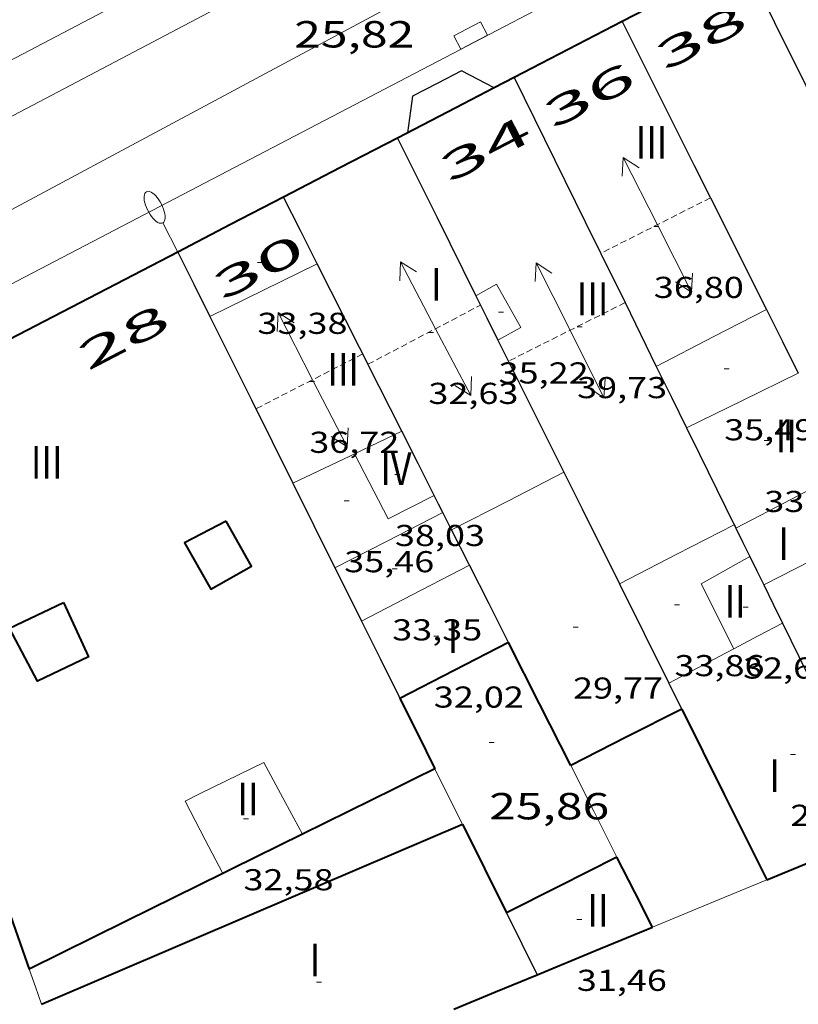
# Model space of a CAD drawing. Units: inches. Extents: x 453997 to 455002, y 4598998 to 4599503.
# Drawn here: x 454264 to 454295, y 4599151 to 4599190 of the extents above; entities that cross this region are included whole.
import ezdxf
from ezdxf.enums import TextEntityAlignment as Align

# ---------------------------------------------------------------- set-up
doc = ezdxf.new("R2010")
doc.units = ezdxf.units.IN
doc.header["$MEASUREMENT"] = 0
doc.linetypes.add('DGN Style 1', pattern=[6.30287331, 0.01048731, -6.292386])
doc.linetypes.add('TRAZOS2', pattern=[0.375, 0.25, -0.125])
for name, color, linetype, lineweight in [('CARENER', 7, 'Continuous', 0), ('COS SORTINT-TRIBUNA', 7, 'Continuous', 0), ('COTA ALTIMETRICA', 7, 'Continuous', 0), ('COTA EDIFICI', 7, 'Continuous', 0), ('EIX VIA URBANA PAVIMENTADA', 7, 'Continuous', 0), ('EMBORNAL', 7, 'Continuous', 0), ('FACANA EXTERIOR', 7, 'Continuous', 0), ('FACANA INTERIOR', 7, 'Continuous', 0), ('FANAL', 7, 'Continuous', 0), ('LINIA VOLUMETRICA', 7, 'Continuous', 0), ('MITGERES', 7, 'Continuous', 0), ('MUR', 7, 'Continuous', 0), ('TEXT DE CARRER', 7, 'Continuous', 0), ('TEXT DE NUMERO DE PLANTES', 7, 'Continuous', 0), ('TEXT DE NUMERO DE POLICIA', 7, 'Continuous', 0), ('VORERA', 7, 'Continuous', 0)]:
    doc.layers.add(name, color=color, linetype=linetype, lineweight=lineweight)
doc.styles.add('Style-Arial', font='ARIAL.TTF')

# ---------------------------------------------------------------- blocks, each defined once
blk = doc.blocks.new('FANALP')
at = {"color": 0, "linetype": 'ByBlock', "lineweight": -2, "flags": 128}
for points in [[(1.3, 0), (0, 0)], [(2.7, 0), (2.692, 0.046), (2.668, 0.09), (2.63, 0.132), (2.576, 0.17), (2.51, 0.206), (2.432, 0.236), (2.344, 0.262), (2.248, 0.28), (2.146, 0.294), (2.04, 0.3), (1.936, 0.298), (1.83, 0.292), (1.73, 0.278), (1.636, 0.256), (1.55, 0.23), (1.474, 0.198), (1.41, 0.162), (1.36, 0.122), (1.326, 0.08), (1.304, 0.036), (1.3, -0.01), (1.312, -0.056), (1.34, -0.1), (1.382, -0.14), (1.438, -0.18), (1.508, -0.214), (1.588, -0.242), (1.678, -0.266), (1.776, -0.284), (1.878, -0.296), (1.982, -0.3), (2.088, -0.298), (2.192, -0.288), (2.292, -0.272), (2.384, -0.252), (2.468, -0.224), (2.54, -0.19), (2.602, -0.154), (2.648, -0.112), (2.68, -0.07), (2.698, -0.024), (2.7, 0)]]:
    blk.add_lwpolyline(points, dxfattribs=at)
blk = doc.blocks.new('SENTIT')
at = {"color": 0, "linetype": 'ByBlock', "lineweight": -2}
blk.add_line((0, 0), (3, 0), dxfattribs=at)
at = {"color": 0, "linetype": 'ByBlock', "lineweight": -2, "flags": 128}
blk.add_lwpolyline([(2.35, 0.376), (3, 0), (2.35, -0.374)], dxfattribs=at)
blk = doc.blocks.new('COTA')
at = {"color": 0, "linetype": 'ByBlock', "lineweight": -2}
blk.add_line((0, 0), (0.2, 0), dxfattribs=at)
blk = doc.blocks.new('EMBORN')
at = {"color": 0, "linetype": 'ByBlock', "lineweight": -2, "flags": 128}
blk.add_lwpolyline([(0, 0), (1.2, 0), (1.2, 0.6), (0, 0.6)], close=True, dxfattribs=at)

msp = doc.modelspace()

# ---------------------------------------------------------------- linework, layer by layer
at = {"layer": 'CARENER', "color": 1, "linetype": 'TRAZOS2', "lineweight": 20}
for points, elevation in [([(454291.3109786065, 4599182.885827602), (454286.9535966018, 4599180.68118181)], 36.82105193866018), ([(454291.3115004125, 4599182.886091613), (454291.3109786065, 4599182.885827602)], 36.8210570872543), ([(454286.9535966018, 4599180.68118181), (454286.9534769254, 4599180.681121259)], 36.77805820141477), ([(454277.7014524067, 4599176.273196871), (454282.1741934054, 4599178.627017231)], 32.61405072602822), ([(454282.1741934054, 4599178.627017231), (454282.1744539316, 4599178.627154335)], 32.64504880725059), ([(454287.9164229113, 4599178.723090503), (454283.284438734, 4599176.397142457)], 39.78606043801666), ([(454287.9164635637, 4599178.723110917), (454287.9164229113, 4599178.723090503)], 39.78606168426631), ([(454277.4933226444, 4599176.685130703), (454273.2434087888, 4599174.502215707)], 36.77705403596612), ([(454277.4934319415, 4599176.685186842), (454277.4933226444, 4599176.685130703)], 36.77705701912055), ([(454277.7014291359, 4599176.273184625), (454277.7014524067, 4599176.273196871)], 32.61405056475087)]:
    msp.add_lwpolyline(points, dxfattribs=dict(at, elevation=elevation))
at = {"layer": 'COS SORTINT-TRIBUNA', "color": 1, "linetype": 'Continuous', "lineweight": 30}
for points in [[(454282.7218943093, 4599187.26148931, 37.33002708238668), (454281.4215234118, 4599187.938174483, 37.26605777720641), (454280.4465180609, 4599187.432181097, 37.18105764542241), (454279.4725127191, 4599186.927187704, 37.09605751363841), (454279.27150136, 4599185.471186972, 37.0310574128624)], [(454282.722520292, 4599187.261163563, 37.330057876432), (454282.7218943093, 4599187.26148931, 37.33002708238668)]]:
    msp.add_polyline3d(points, dxfattribs=at)
at = {"layer": 'EIX VIA URBANA PAVIMENTADA', "color": 1, "linetype": 'Continuous', "lineweight": 20}
msp.add_polyline3d([(454250.67938168, 4599175.540388517, 24.680038263872), (454302.0506702242, 4599203.072041423, 26.94404177397761), (454346.393912689, 4599225.966740466, 28.9040448127616)], dxfattribs=at)
at = {"layer": 'FACANA EXTERIOR', "color": 1, "linetype": 'Continuous', "lineweight": 40, "extrusion": (-0.4428714286689662, 0.7795669389305007, 0.4428772802879348), "elevation": 3384202.02923682, "flags": 128}
msp.add_lwpolyline([(-2666796.521093399, -1671623.565927292), (-2666793.81574973, -1671623.797919756), (-2666791.109536578, -1671624.031027567)], dxfattribs=at)
at = {"layer": 'FACANA EXTERIOR', "color": 1, "linetype": 'Continuous', "lineweight": 40, "extrusion": (-1.938157730323056e-06, -0.1651174434658181, 0.9862739121864452), "elevation": -759370.105369262, "flags": 128}
msp.add_lwpolyline([(454233.8139701972, 4536072.506367194), (454231.6719714877, 4536071.379894518), (454229.5299727779, 4536070.253421843)], dxfattribs=at)
at = {"layer": 'FACANA EXTERIOR', "color": 1, "linetype": 'Continuous', "lineweight": 40, "elevation": 37.39905798528343}
msp.add_lwpolyline([(454283.515524647, 4599187.673158189), (454282.7218943093, 4599187.26148931)], dxfattribs=at)
at = {"layer": 'FACANA EXTERIOR', "color": 1, "linetype": 'Continuous', "lineweight": 40, "elevation": 37.33038856193562, "flags": 128}
msp.add_lwpolyline([(454282.7218943093, 4599187.26148931), (454281.1925119027, 4599186.468173946), (454278.8694991509, 4599185.262189703)], dxfattribs=at)
at = {"layer": 'FACANA EXTERIOR', "color": 1, "linetype": 'Continuous', "lineweight": 40, "extrusion": (-0.3233456530938785, 0.4876227240386459, 0.8109695848960206), "elevation": 2095808.150839664, "flags": 128}
msp.add_lwpolyline([(-2920316.861982344, -2904860.06359699), (-2920314.327986259, -2904860.398589674), (-2920311.79370941, -2904860.735291505)], dxfattribs=at)
at = {"layer": 'FACANA EXTERIOR', "color": 1, "linetype": 'Continuous', "lineweight": 40, "extrusion": (-0.05683351380015261, -0.0568326405149391, 0.996764767977494), "elevation": -287165.2318715393, "flags": 128}
msp.add_lwpolyline([(-2930920.41123808, 3561753.829454628), (-2930921.12541682, 3561751.565040309), (-2930921.841009778, 3561749.300625993)], dxfattribs=at)
at = {"layer": 'FACANA EXTERIOR', "color": 1, "linetype": 'Continuous', "lineweight": 40, "extrusion": (-0.0815749288561359, -0.009420290603763839, 0.9966226914469976), "elevation": -80346.55686049964, "flags": 128}
msp.add_lwpolyline([(-4516704.596177734, 975576.142943914), (-4516699.220401438, 975561.9680348171), (-4516680.182553173, 975566.2546052658)], dxfattribs=at)
at = {"layer": 'FACANA EXTERIOR', "color": 1, "linetype": 'Continuous', "lineweight": 40, "extrusion": (-0.0881227178667692, 6.770376416464514e-07, 0.9961096257919183), "elevation": -39997.86001690375, "flags": 128}
msp.add_lwpolyline([(-4599168.710200441, 452483.5636863764), (-4599167.59619851, 452481.3962510006), (-4599166.484196578, 452479.2288156246)], dxfattribs=at)
at = {"layer": 'FACANA EXTERIOR', "color": 1, "linetype": 'Continuous', "lineweight": 40, "extrusion": (0.03117705152306347, -0.06063113974824979, 0.9976732212258465), "elevation": -264655.5925296322, "flags": 128}
msp.add_lwpolyline([(2507170.756877079, 3873332.35879451), (2507170.775304326, 3873335.101647364), (2507170.79373157, 3873337.844500213)], dxfattribs=at)
at = {"layer": 'FACANA EXTERIOR', "color": 1, "linetype": 'Continuous', "lineweight": 40, "extrusion": (0.6774077321960085, 0.2867761570296903, 0.6774054916520411), "elevation": 1626685.375399496, "flags": 128}
msp.add_lwpolyline([(4058173.417197317, -1497929.516449599), (4058171.860702405, -1497929.657829117), (4058170.304597351, -1497929.797849216)], dxfattribs=at)
at = {"layer": 'FACANA EXTERIOR', "color": 1, "linetype": 'Continuous', "lineweight": 40, "extrusion": (0.3950625720824661, -0.8293649158049201, 0.3950688554815273), "elevation": -3634898.814319814, "flags": 128}
msp.add_lwpolyline([(2387988.585369902, 1563232.883814171), (2387986.112981977, 1563232.730328092), (2387983.641496857, 1563232.575753459)], dxfattribs=at)
at = {"layer": 'FACANA EXTERIOR', "color": 1, "linetype": 'Continuous', "lineweight": 40, "extrusion": (0.8951158414325356, 0.4458336353579849, 8.536477849842355e-08), "elevation": 2457103.696297964, "flags": 128}
msp.add_lwpolyline([(3914245.437876128, 32.81530108917804), (3914241.649519426, 32.17830010157321), (3914237.861162724, 31.540299112418)], dxfattribs=at)
at = {"layer": 'FACANA EXTERIOR', "color": 1, "linetype": 'Continuous', "lineweight": 40, "extrusion": (0.4068744206296749, -0.8178638921518295, 0.4068806455848284), "elevation": -3576638.089399994, "flags": 128}
msp.add_lwpolyline([(2455244.646802621, 1593134.932380269), (2455243.750130803, 1593134.938948558), (2455242.852563661, 1593134.946611562)], dxfattribs=at)
at = {"layer": 'FACANA EXTERIOR', "color": 1, "linetype": 'Continuous', "lineweight": 40, "extrusion": (0.01621182907217288, -0.01621207354334352, 0.9997371380865873), "elevation": -67163.01505225457, "flags": 128}
msp.add_lwpolyline([(3573298.29172049, 2930130.524997701), (3573296.362023122, 2930131.179244556), (3573294.430911541, 2930131.833491411)], dxfattribs=at)
at = {"layer": 'FACANA EXTERIOR', "color": 1, "linetype": 'Continuous', "lineweight": 40, "extrusion": (-0.01038247814525122, -0.01038232605169194, 0.9998921999162308), "elevation": -52438.53215578722, "flags": 128}
msp.add_lwpolyline([(454240.5260989427, 4598854.278431474), (454248.892975572, 4598857.854566284), (454257.2588522611, 4598861.43170116)], dxfattribs=at)
at = {"layer": 'FACANA EXTERIOR', "color": 1, "linetype": 'Continuous', "lineweight": 40, "extrusion": (-0.7959744958730857, -0.4280300612588644, 0.4280360599042095), "elevation": -2330159.958080488, "flags": 128}
msp.add_lwpolyline([(-3835487.292942383, 1103638.401217941), (-3835485.328845114, 1103638.257374484), (-3835483.363867112, 1103638.112424538)], dxfattribs=at)
at = {"layer": 'FACANA EXTERIOR', "color": 1, "linetype": 'Continuous', "lineweight": 40, "extrusion": (0.3645366732071356, -0.8568671353637594, 0.3645431747003077), "elevation": -3775246.592329967, "flags": 128}
msp.add_lwpolyline([(2218492.418371788, 1477978.74340424), (2218494.956869056, 1477978.672526813), (2218497.49444614, 1477978.602723286)], dxfattribs=at)
at = {"layer": 'FACANA EXTERIOR', "color": 1, "linetype": 'Continuous', "lineweight": 40, "extrusion": (-0.03493149206417268, 0.08733065739735589, 0.9955667467029604), "elevation": 385813.0433096145, "flags": 128}
msp.add_lwpolyline([(-2129836.878599226, -4083327.036668136), (-2129833.768754581, -4083326.792137033), (-2129833.366166466, -4083326.760241673)], dxfattribs=at)
at = {"layer": 'FACANA EXTERIOR', "color": 1, "linetype": 'Continuous', "lineweight": 40, "extrusion": (0.4422692269026341, -0.883612199503772, 0.153712106950144), "elevation": -3862948.607373293, "flags": 128}
msp.add_lwpolyline([(2464771.686403795, 600956.0046967777), (2464769.090767908, 600955.9449870766), (2464766.768380309, 600955.8903375198)], dxfattribs=at)
at = {"layer": 'FACANA EXTERIOR', "color": 1, "linetype": 'Continuous', "lineweight": 40, "extrusion": (-0.6539185077480193, -0.3805062783762252, 0.6539155582648866), "elevation": -2047053.32400768, "flags": 128}
msp.add_lwpolyline([(-3746674.148258529, 1769350.365106999), (-3746675.705465548, 1769350.505213677), (-3746677.262169621, 1769350.646642116)], dxfattribs=at)
at = {"layer": 'FACANA EXTERIOR', "color": 1, "linetype": 'Continuous', "lineweight": 40, "extrusion": (1.277046204584119e-07, 0.01683086124768091, 0.9998583510226061), "elevation": 77442.08143078125, "flags": 128}
msp.add_lwpolyline([(-454237.0400312477, -4598507.446815415), (-454233.1910252803, -4598505.545543156), (-454229.3410193112, -4598503.644270895)], dxfattribs=at)
at = {"layer": 'FACANA EXTERIOR', "color": 1, "linetype": 'Continuous', "lineweight": 40, "extrusion": (0.6843380867838691, 0.251724898986035, 0.6843361441626944), "elevation": 1468615.736737514, "flags": 128}
msp.add_lwpolyline([(4159580.966150526, -1378273.906608414), (4159579.319292414, -1378273.866836924), (4159577.672779531, -1378273.825694004)], dxfattribs=at)
at = {"layer": 'FACANA EXTERIOR', "color": 1, "linetype": 'Continuous', "lineweight": 40, "extrusion": (-0.3822258179391337, 0.9240689498629195, 3.645236175574607e-08), "elevation": 4076294.338233494, "flags": 128}
msp.add_lwpolyline([(-2177704.779654753, 33.56046170659346), (-2177707.254589904, 33.49746160891826), (-2177709.729525053, 33.43346150969266)], dxfattribs=at)
at = {"layer": 'FACANA EXTERIOR', "color": 1, "linetype": 'Continuous', "lineweight": 40, "extrusion": (0.01962553404601446, 0.01962523920875508, 0.9996147699986271), "elevation": 99208.72917089127, "flags": 128}
msp.add_lwpolyline([(2930892.194466719, -3571916.375039933), (2930891.507864845, -3571918.032432114), (2930890.819848753, -3571919.689824296)], dxfattribs=at)
at = {"layer": 'FACANA INTERIOR', "color": 204, "linetype": 'Continuous', "lineweight": 40, "elevation": 32.50005038800001, "flags": 128}
for points in [[(454272.0713730685, 4599170.03421767), (454270.4113639695, 4599169.174228932), (454271.4513516968, 4599167.344218203), (454273.071361113, 4599168.254207322)], [(454265.6013386057, 4599166.814261769), (454266.5913236755, 4599164.644250893), (454264.5613132443, 4599163.684264807), (454263.4513274573, 4599165.784276485)]]:
    msp.add_lwpolyline(points, close=True, dxfattribs=at)
at = {"layer": 'LINIA VOLUMETRICA', "color": 1, "linetype": 'Continuous', "lineweight": 20, "extrusion": (0.4418126900188015, -0.897107321861966, 4.2135200647279e-08), "elevation": -3925253.534129185, "flags": 128}
msp.add_lwpolyline([(2439510.247039489, 35.77944656119767), (2439507.87049967, 35.76144653329046), (2439505.493959851, 35.74244650383286)], dxfattribs=at)
at = {"layer": 'LINIA VOLUMETRICA', "color": 1, "linetype": 'Continuous', "lineweight": 20, "extrusion": (-0.3156694051848269, 0.5208634340843658, 0.7931293145913213), "elevation": 2252165.763615922, "flags": 128}
msp.add_lwpolyline([(-2772244.872473155, -2932785.832050276), (-2772242.535809905, -2932786.03564526), (-2772239.963059859, -2932786.258942986)], dxfattribs=at)
at = {"layer": 'LINIA VOLUMETRICA', "color": 1, "linetype": 'Continuous', "lineweight": 20, "extrusion": (-0.1505175883158682, 0.1505198897127162, 0.9770814799229626), "elevation": 623923.3726883616, "flags": 128}
msp.add_lwpolyline([(-3573321.007996152, -2863721.262116616), (-3573318.670297462, -2863722.084232713), (-3573316.334012989, -2863722.906348813)], dxfattribs=at)
at = {"layer": 'LINIA VOLUMETRICA', "color": 1, "linetype": 'Continuous', "lineweight": 20, "extrusion": (-0.3043545177061697, -0.3043499421846497, 0.9026291820255122), "elevation": -1537985.634890334, "flags": 128}
msp.add_lwpolyline([(-2930909.920406968, 3225389.067530815), (-2930910.264768574, 3225387.982539983), (-2930910.610544396, 3225386.897549154)], dxfattribs=at)
at = {"layer": 'LINIA VOLUMETRICA', "color": 1, "linetype": 'Continuous', "lineweight": 20, "extrusion": (-0.45046413335136, 0.8915605481073985, 0.04692391311946772), "elevation": 3895807.127440172, "flags": 128}
msp.add_lwpolyline([(-2479509.219032683, -182970.8105977064), (-2479509.008411644, -182970.905702615), (-2479506.497504083, -182972.03594937)], dxfattribs=at)
at = {"layer": 'LINIA VOLUMETRICA', "color": 1, "linetype": 'Continuous', "lineweight": 20, "extrusion": (-0.07071257214468649, -0.0652329097769017, 0.9953614416998086), "elevation": -332102.6278441343, "flags": 128}
msp.add_lwpolyline([(-3072421.847300599, 3436377.350624262), (-3072419.046162406, 3436376.571046147), (-3072418.477563706, 3436378.556371747)], dxfattribs=at)
at = {"layer": 'LINIA VOLUMETRICA', "color": 1, "linetype": 'Continuous', "lineweight": 20, "extrusion": (-0.4559694017168457, 0.8899954520658936, -8.697040744139163e-08), "elevation": 3886101.867273511, "flags": 128}
msp.add_lwpolyline([(-2501388.702211298, 31.55602426314285), (-2501391.206732099, 31.63402438407406), (-2501393.711252903, 31.71102450345486)], dxfattribs=at)
at = {"layer": 'LINIA VOLUMETRICA', "color": 1, "linetype": 'Continuous', "lineweight": 20, "extrusion": (-0.392908607676606, 0.6502409949520424, 0.6502380137283648), "elevation": 2812095.082907325, "flags": 128}
msp.add_lwpolyline([(-2767371.434290354, -2406770.818028496), (-2767368.950430311, -2406771.056271222), (-2767366.467087445, -2406771.295830207)], dxfattribs=at)
at = {"layer": 'LINIA VOLUMETRICA', "color": 1, "linetype": 'Continuous', "lineweight": 20, "extrusion": (0.3809340323092837, -0.8369616483872495, 0.3929178822063052), "elevation": -3676264.126559866, "flags": 128}
msp.add_lwpolyline([(2318679.124910536, 1570843.184441838), (2318676.612652518, 1570842.898439263), (2318674.308128835, 1570842.637448319)], dxfattribs=at)
at = {"layer": 'LINIA VOLUMETRICA', "color": 1, "linetype": 'Continuous', "lineweight": 20, "extrusion": (0.3132340551872375, -0.6715235205904272, 0.6715211001634995), "elevation": -2946125.594606529, "flags": 128}
msp.add_lwpolyline([(2355895.938591443, 2669989.425227711), (2355893.374287433, 2669989.274077408), (2355890.809560691, 2669989.121577546)], dxfattribs=at)
at = {"layer": 'LINIA VOLUMETRICA', "color": 1, "linetype": 'Continuous', "lineweight": 20, "extrusion": (-0.2015373660842033, 0.2163200654828046, 0.9552948860646941), "elevation": 903365.1406208304, "flags": 128}
msp.add_lwpolyline([(-3467484.690213022, -2918771.234018235), (-3467482.909055714, -2918771.765043998), (-3467480.859824324, -2918772.377245671)], dxfattribs=at)
at = {"layer": 'LINIA VOLUMETRICA', "color": 1, "linetype": 'Continuous', "lineweight": 20, "extrusion": (-0.07248310529902104, -0.01602674931447513, 0.9972408649632355), "elevation": -106603.8104277411, "flags": 128}
msp.add_lwpolyline([(-4392624.128555537, 1432558.21995464), (-4392623.49179882, 1432556.091540867), (-4392620.685895961, 1432556.805502449)], dxfattribs=at)
at = {"layer": 'LINIA VOLUMETRICA', "color": 1, "linetype": 'Continuous', "lineweight": 20, "extrusion": (0.3617068344965693, -0.9042870191719616, 0.2267887846335436), "elevation": -3994643.443234099, "flags": 128}
msp.add_lwpolyline([(2129847.049846604, 930212.9907360809), (2129844.493374923, 930211.89108179), (2129842.235130418, 930210.9207985923)], dxfattribs=at)
at = {"layer": 'LINIA VOLUMETRICA', "color": 1, "linetype": 'Continuous', "lineweight": 20, "extrusion": (4.677403749319681e-06, 0.6064657908342008, 0.7951095802000937), "elevation": 2789265.101924636, "flags": 128}
msp.add_lwpolyline([(-454256.770017007, -3656822.506162159), (-454257.738018444, -3656823.147584327), (-454258.7050198794, -3656823.789006498)], dxfattribs=at)
at = {"layer": 'LINIA VOLUMETRICA', "color": 1, "linetype": 'Continuous', "lineweight": 20, "extrusion": (0.5514115007876792, -0.7027610813140327, 0.4495244369212988), "elevation": -2981597.053920664, "flags": 128}
msp.add_lwpolyline([(3196452.44916041, 1500485.159873543), (3196454.963775964, 1500484.141140783), (3196455.326425174, 1500483.994488044)], dxfattribs=at)
at = {"layer": 'LINIA VOLUMETRICA', "color": 1, "linetype": 'Continuous', "lineweight": 20, "extrusion": (-0.2351862495031544, 0.4810720337289562, 0.8445455147051141), "elevation": 2105718.231719185, "flags": 128}
msp.add_lwpolyline([(-2428080.295111483, -3320996.563969677), (-2428077.487416434, -3320996.560234732), (-2428076.809873863, -3320996.558367259)], dxfattribs=at)
at = {"layer": 'LINIA VOLUMETRICA', "color": 1, "linetype": 'Continuous', "lineweight": 20, "extrusion": (0.2235189087082689, 0.07682067236379796, 0.9716675777998558), "elevation": 454883.0474210302, "flags": 128}
msp.add_lwpolyline([(4201796.710782588, -1869927.052908422), (4201794.941857587, -1869927.353308694), (4201793.513111539, -1869927.59447511)], dxfattribs=at)
at = {"layer": 'LINIA VOLUMETRICA', "color": 1, "linetype": 'Continuous', "lineweight": 20, "extrusion": (0.8805827676066965, 0.4554479455339893, 0.1309242464289912), "elevation": 2494704.743207154, "flags": 128}
msp.add_lwpolyline([(3876410.24252754, -329418.096878275), (3876408.503027299, -329418.1644600979), (3876406.993882044, -329418.2219550817)], dxfattribs=at)
at = {"layer": 'LINIA VOLUMETRICA', "color": 1, "linetype": 'Continuous', "lineweight": 20}
msp.add_polyline3d([(454282.8654444639, 4599177.238146938, 39.8870618408048), (454283.7734496426, 4599177.735140819, 39.74406161909761), (454282.8084612425, 4599179.461150817, 39.41606111056642), (454281.9934564052, 4599178.990156271, 39.31506095397601)], dxfattribs=at)
at = {"layer": 'MITGERES', "color": 1, "linetype": 'Continuous', "lineweight": 30, "extrusion": (-0.3035821289816488, -0.3035774063354676, 0.9031492951475963), "elevation": -1534093.253419087, "flags": 128}
msp.add_lwpolyline([(-2930898.479531582, 3227260.723799041), (-2930906.509449153, 3227263.705216708), (-2930914.537952507, 3227266.686634378)], dxfattribs=at)
at = {"layer": 'MITGERES', "color": 1, "linetype": 'Continuous', "lineweight": 30}
for points, elevation in [([(454287.7995481498, 4599189.895129126), (454290.6675091577, 4599184.170098489), (454291.3109786065, 4599182.885827602)], 36.72605693945661), ([(454283.5155246469, 4599187.673158186), (454286.3384854635, 4599181.932127864), (454286.9535966018, 4599180.68118181)], 37.60305829980643), ([(454286.9535966018, 4599180.68118181), (454287.9164229113, 4599178.723090503)], 36.49842515033232), ([(454281.9934564086, 4599178.99015627), (454282.1741934054, 4599178.627017231)], 36.11005598494399), ([(454277.7014524067, 4599176.273196871), (454277.4933226444, 4599176.685130703)], 34.74682727315948), ([(454279.0434110647, 4599173.617170328), (454277.7014524067, 4599176.273196871)], 34.54405355628114)]:
    msp.add_lwpolyline(points, dxfattribs=dict(at, elevation=elevation))
at = {"layer": 'MITGERES', "color": 1, "linetype": 'Continuous', "lineweight": 30, "extrusion": (-0.8951145585594966, -0.4458362110179449, 1.4662804847543e-13), "elevation": -2457114.960798868, "flags": 128}
msp.add_lwpolyline([(-3914263.715775257, 37.28905817314757), (-3914260.212294408, 36.70005725996197), (-3914256.708813558, 36.11005634522597)], dxfattribs=at)
at = {"layer": 'MITGERES', "color": 1, "linetype": 'Continuous', "lineweight": 30, "extrusion": (0.8158094238030721, 0.3788327201620793, 0.4369676809201105), "elevation": 2112937.671266468, "flags": 128}
msp.add_lwpolyline([(3980045.39349427, -1026430.035079301), (3980046.87386832, -1026429.922791679), (3980048.355570526, -1026429.809392299)], dxfattribs=at)
at = {"layer": 'MITGERES', "color": 1, "linetype": 'Continuous', "lineweight": 30, "flags": 128}
for points, elevation in [([(454291.3109786065, 4599182.885827602), (454293.5354701728, 4599178.446067855)], 35.87857083142183), ([(454277.4933226444, 4599176.685130703), (454277.3624337025, 4599176.94418824), (454275.6814563328, 4599180.270206151)], 34.77827626395892), ([(454282.1741934054, 4599178.627017231), (454282.4294504377, 4599178.114151604), (454282.8654444667, 4599177.238146938)], 36.0420713075112), ([(454287.9164229113, 4599178.723090503), (454289.1614462803, 4599176.191097545)], 36.18907448154542)]:
    msp.add_lwpolyline(points, dxfattribs=dict(at, elevation=elevation))
at = {"layer": 'MITGERES', "color": 1, "linetype": 'Continuous', "lineweight": 30, "extrusion": (0.06232069565260002, -0.04287644118600453, 0.9971347660595329), "elevation": -168850.9050200647, "flags": 128}
msp.add_lwpolyline([(4046522.061349439, 2226201.555976099), (4046521.366784844, 2226200.300118063), (4046520.672220245, 2226199.044260026)], dxfattribs=at)
at = {"layer": 'MITGERES', "color": 1, "linetype": 'Continuous', "lineweight": 30, "extrusion": (0.08000856777359507, -0.0800097725788572, 0.9935779110742637), "elevation": -331596.7323063034, "flags": 128}
msp.add_lwpolyline([(3573322.239515576, 2912084.610051927), (3573321.792623317, 2912083.257863106), (3573321.347145276, 2912081.905674289)], dxfattribs=at)
at = {"layer": 'MITGERES', "color": 1, "linetype": 'Continuous', "lineweight": 30, "extrusion": (-0.895239755149688, -0.4455847627550763, 1.707525953527684e-07), "elevation": -2456005.546361535, "flags": 128}
msp.add_lwpolyline([(-3914950.717247604, 35.49642370462337), (-3914947.016543284, 35.25142332477537), (-3914943.315838965, 35.00542294337696)], dxfattribs=at)
at = {"layer": 'MITGERES', "color": 1, "linetype": 'Continuous', "lineweight": 30, "extrusion": (0.8951107442806931, 0.4458438689421035, -1.434941724879047e-13), "elevation": 2457148.44760785, "flags": 128}
msp.add_lwpolyline([(3914233.730392664, 35.78105582744889), (3914230.79442745, 35.28805506310171), (3914227.858462239, 34.79405429720409)], dxfattribs=at)
at = {"layer": 'MITGERES', "color": 1, "linetype": 'Continuous', "lineweight": 30, "extrusion": (0.3057527114324536, -2.349066109216392e-06, 0.9521109596292782), "elevation": 138923.4142696196, "flags": 128}
msp.add_lwpolyline([(4599179.68121793, -432489.1040092913), (4599178.458216092, -432489.7352393409), (4599177.236214255, -432490.3664693906)], dxfattribs=at)
at = {"layer": 'MITGERES', "color": 1, "linetype": 'Continuous', "lineweight": 30, "extrusion": (-0.6505604968061262, -0.4199002610157596, 0.632814989388102), "elevation": -2226715.217380955, "flags": 128}
msp.add_lwpolyline([(-3617813.685631328, 1819874.2701009), (-3617812.528894225, 1819874.057005706), (-3617809.428784709, 1819873.484877395)], dxfattribs=at)
at = {"layer": 'MITGERES', "color": 1, "linetype": 'Continuous', "lineweight": 30, "extrusion": (0.09330096756359883, -0.02903598097751414, 0.9952144699814054), "elevation": -91122.46462437231, "flags": 128}
msp.add_lwpolyline([(4526418.995087229, 928424.91159111), (4526420.025023105, 928425.9145125918), (4526421.054958981, 928426.9174340736)], dxfattribs=at)
at = {"layer": 'MITGERES', "color": 1, "linetype": 'Continuous', "lineweight": 30, "extrusion": (-0.6222378986584651, -0.4326097896771153, 0.6524329600415815), "elevation": -2272297.767672983, "flags": 128}
msp.add_lwpolyline([(-3516874.405715615, 1956275.924353474), (-3516872.796390899, 1956275.562802097), (-3516869.503321776, 1956274.823864979)], dxfattribs=at)
at = {"layer": 'MITGERES', "color": 1, "linetype": 'Continuous', "lineweight": 30, "extrusion": (0.5681013918497674, 0.2238307545119866, 0.7919347207396276), "elevation": 1287537.524859485, "flags": 128}
msp.add_lwpolyline([(4112498.201851572, -1669835.343098977), (4112496.334932578, -1669835.546176313), (4112494.468577394, -1669835.750891371)], dxfattribs=at)
at = {"layer": 'MITGERES', "color": 1, "linetype": 'Continuous', "lineweight": 30, "extrusion": (0.1503191555089517, -1.140550793494985e-06, 0.9886375227988137), "elevation": 68315.74886741697, "flags": 128}
msp.add_lwpolyline([(4599173.826887853, -449079.2703348662), (4599174.164888379, -449079.0973692837), (4599174.503888904, -449078.924403701)], dxfattribs=at)
at = {"layer": 'MITGERES', "color": 1, "linetype": 'Continuous', "lineweight": 30, "extrusion": (-0.8917999872821716, -0.4524298649207582, 3.362031419164071e-06), "elevation": -2485929.537826504, "flags": 128}
msp.add_lwpolyline([(-3896009.175389308, 42.60182630414209), (-3896009.557764062, 42.6278263444586), (-3896009.940138817, 42.65382638476322)], dxfattribs=at)
at = {"layer": 'MITGERES', "color": 1, "linetype": 'Continuous', "lineweight": 30, "extrusion": (0.1036299292004164, -0.1036315165426994, 0.9892023789664969), "elevation": -429506.2580709452, "flags": 128}
msp.add_lwpolyline([(3573314.911281313, 2899256.825873098), (3573314.886532543, 2899256.750816335), (3573314.860369557, 2899256.67575957)], dxfattribs=at)
at = {"layer": 'MITGERES', "color": 1, "linetype": 'Continuous', "lineweight": 30, "extrusion": (0.3069020377505829, -2.322050628845968e-06, 0.9517411093459964), "elevation": 139445.6552265117, "flags": 128}
msp.add_lwpolyline([(4599173.196151787, -432324.8894452733), (4599172.635150913, -432325.179440539), (4599172.073150036, -432325.4694358046)], dxfattribs=at)
at = {"layer": 'MITGERES', "color": 1, "linetype": 'Continuous', "lineweight": 30, "extrusion": (0.246650049331384, 0.05083431838942819, 0.9677704403621286), "elevation": 345877.234466442, "flags": 128}
msp.add_lwpolyline([(4412795.279363381, -1329032.604375938), (4412795.306472993, -1329032.596434187), (4412796.796604481, -1329032.179492259)], dxfattribs=at)
at = {"layer": 'MITGERES', "color": 1, "linetype": 'Continuous', "lineweight": 30, "extrusion": (0.3049000293986439, -2.313437491881697e-06, 0.9523843615197355), "elevation": 138536.218962358, "flags": 128}
msp.add_lwpolyline([(4599172.082885149, -432617.6473204932), (4599171.518884274, -432617.9392199008), (4599170.953883397, -432618.2311193084)], dxfattribs=at)
at = {"layer": 'MITGERES', "color": 1, "linetype": 'Continuous', "lineweight": 30, "extrusion": (0.8932445278862003, 0.4365395892722611, 0.1074588311836893), "elevation": 2413502.576601842, "flags": 128}
msp.add_lwpolyline([(3932644.028946273, -260828.145117358), (3932641.90338758, -260828.2869387887), (3932641.663239318, -260828.3030320007)], dxfattribs=at)
at = {"layer": 'MITGERES', "color": 1, "linetype": 'Continuous', "lineweight": 30, "extrusion": (-0.7908647071081875, -0.4327400036583751, 0.4327460043540902), "elevation": -2349504.722992797, "flags": 128}
msp.add_lwpolyline([(-3816605.952222619, 1127847.769572102), (-3816607.674422908, 1127847.900462955), (-3816609.395745938, 1127848.030244562)], dxfattribs=at)
at = {"layer": 'MITGERES', "color": 1, "linetype": 'Continuous', "lineweight": 30, "extrusion": (0.8602806806658393, 0.3604943896154632, 0.3605009646712403), "elevation": 2048801.265478522, "flags": 128}
msp.add_lwpolyline([(4066224.471949076, -791802.5973374788), (4066222.274958474, -791802.9940108284), (4066220.078890164, -791803.391756268)], dxfattribs=at)
at = {"layer": 'MITGERES', "color": 1, "linetype": 'Continuous', "lineweight": 30, "extrusion": (0.1049253744002524, -0.1049269760497492, 0.9889292166297963), "elevation": -434875.7944557215, "flags": 128}
msp.add_lwpolyline([(3573314.128751244, 2898453.632813393), (3573313.855100532, 2898452.824121519), (3573313.582864034, 2898452.015429644)], dxfattribs=at)
at = {"layer": 'MITGERES', "color": 1, "linetype": 'Continuous', "lineweight": 30, "extrusion": (-0.5001045047096827, -0.3088934942656793, 0.8089995633926027), "elevation": -1647811.020091629, "flags": 128}
msp.add_lwpolyline([(-3674219.739931218, 2267934.012959011), (-3674218.080949957, 2267933.825823182), (-3674216.421643412, 2267933.636986117)], dxfattribs=at)
at = {"layer": 'MITGERES', "color": 1, "linetype": 'Continuous', "lineweight": 30, "extrusion": (0.6882126325026382, 0.2296282715880664, 0.6882108901719486), "elevation": 1368773.049115204, "flags": 128}
msp.add_lwpolyline([(4218938.965104769, -1298354.863883069), (4218936.76122014, -1298355.298060662), (4218934.557018996, -1298355.733616598)], dxfattribs=at)
at = {"layer": 'MITGERES', "color": 1, "linetype": 'Continuous', "lineweight": 30, "extrusion": (-1.422598361716229e-06, -0.1844033263297307, 0.9828506566292292), "elevation": -848069.0641998749, "flags": 128}
msp.add_lwpolyline([(454254.1736189999, 4520300.54030587), (454254.4306194642, 4520300.014284172), (454254.6886199299, 4520299.488262478)], dxfattribs=at)
at = {"layer": 'MITGERES', "color": 1, "linetype": 'Continuous', "lineweight": 30, "extrusion": (-0.6551227144579241, -0.3763404821262312, 0.6551198901836802), "elevation": -2028437.448096164, "flags": 128}
msp.add_lwpolyline([(-3761692.726058163, 1758914.382983115), (-3761692.673349135, 1758914.37901236), (-3761692.621138229, 1758914.373718019)], dxfattribs=at)
at = {"layer": 'MITGERES', "color": 1, "linetype": 'Continuous', "lineweight": 30, "extrusion": (0.04930895542320921, -0.04930970072207594, 0.9975656270791268), "elevation": -204349.4604881461, "flags": 128}
msp.add_lwpolyline([(3573297.906563224, 2923761.022533836), (3573297.468863407, 2923759.717571481), (3573297.032577808, 2923758.412609128)], dxfattribs=at)
at = {"layer": 'MUR', "color": 1, "linetype": 'Continuous', "lineweight": 20, "extrusion": (0.001871351313183721, -0.08398495752434834, 0.9964652653022563), "elevation": -385382.5067918525, "flags": 128}
msp.add_lwpolyline([(556649.8386914519, 4571735.752260371), (556594.2184329296, 4571708.039846367), (556583.486544739, 4571740.680498944)], dxfattribs=at)
at = {"layer": 'MUR', "color": 1, "linetype": 'Continuous', "lineweight": 20, "extrusion": (0.8155131101411781, 0.3730038977795113, 0.4425002366430492), "elevation": 2085991.202802115, "flags": 128}
msp.add_lwpolyline([(3993480.531036081, -1029271.179528001), (3993479.300948599, -1029271.269852467), (3993478.069535782, -1029271.36129205)], dxfattribs=at)
at = {"layer": 'MUR', "color": 1, "linetype": 'Continuous', "lineweight": 20, "extrusion": (0.8331483741976983, 0.3910619333851768, 0.3910682176152644), "elevation": 2177057.085704803, "flags": 128}
msp.add_lwpolyline([(3970314.450840125, -925010.8842577144), (3970316.490194328, -925010.7332298998), (3970318.528643292, -925010.581115554)], dxfattribs=at)
at = {"layer": 'MUR', "color": 1, "linetype": 'Continuous', "lineweight": 20, "extrusion": (0.02773041505867578, -2.104052928052563e-07, 0.9996154380963858), "elevation": 12630.2241242862, "flags": 128}
msp.add_lwpolyline([(4599157.357862215, -454078.4889870016), (4599158.29686367, -454080.7608642), (4599159.236865127, -454083.0327413984)], dxfattribs=at)
at = {"layer": 'MUR', "color": 1, "linetype": 'Continuous', "lineweight": 20, "extrusion": (0.8930863022128531, 0.3181136160887129, 0.3181203923968647), "elevation": 1868761.40709578, "flags": 128}
msp.add_lwpolyline([(4180086.363497089, -627029.6115235119), (4180085.623148096, -627029.5967563406), (4180084.883741126, -627029.5830439674)], dxfattribs=at)
at = {"layer": 'VORERA', "color": 1, "linetype": 'Continuous', "lineweight": 0, "extrusion": (-0.1592528010196764, 0.2274349892585928, 0.9606830231810758), "elevation": 973697.6183849284, "flags": 128}
msp.add_lwpolyline([(-3010097.921306485, -3368982.723477964), (-3010146.672779501, -3368976.269240706), (-3010193.241487579, -3368969.815003444)], dxfattribs=at)
at = {"layer": 'VORERA', "color": 1, "linetype": 'Continuous', "lineweight": 0, "extrusion": (-0.4254986049043003, 0.7792761721984286, 0.4600864969418896), "elevation": 3390754.108360219, "flags": 128}
msp.add_lwpolyline([(-2602869.553944323, -1757018.686274153), (-2602832.970433502, -1757020.524375448), (-2602772.813667414, -1757022.930125671)], dxfattribs=at)
at = {"layer": 'VORERA', "color": 1, "linetype": 'Continuous', "lineweight": 0, "extrusion": (0.01948542674692057, -0.05569894447575834, 0.998257454632209), "elevation": -247293.0312180873, "flags": 128}
msp.add_lwpolyline([(1947467.476656822, 4183887.96280122), (1947467.476656822, 4183790.790923705)], dxfattribs=at)

# ---------------------------------------------------------------- block references
at = {"layer": 'CARENER', "color": 1, "linetype": 'Continuous', "lineweight": 20, "zscale": 1.0000015504}
for p, xscale, yscale, rotation in [((454289.2014890379, 4599181.818105964, 36.80005705472001), 1.000001550400006, 1.000001550399986, 116.8374991537221), ((454289.2014890379, 4599181.818105964, 36.80005705472001), 1.000001550400006, 1.000001550399986, 296.8374991537221), ((454280.3894440319, 4599177.687166421, 32.6330505942032), 1.00000155040001, 1.000001550399986, 117.7559809630938), ((454285.7344518634, 4599177.627125773, 39.71906158033761), 1.000002770978404, 1.000002770978426, 116.6632929345811), ((454280.3894440319, 4599177.687166421, 32.6330505942032), 1.00000155040001, 1.000001550399986, 297.7559809630938), ((454285.7344518634, 4599177.627125773, 39.71906158033761), 1.000002770978404, 1.000002770978426, 296.6632929345811)]:
    msp.add_blockref('SENTIT', p, dxfattribs=dict(at, xscale=xscale, yscale=yscale, rotation=rotation))
for rotation in [117.1867574155406, 297.1867574155406]:
    msp.add_blockref('SENTIT', (454275.5024210905, 4599175.662200361, 36.7230569353392), dxfattribs=dict(at, rotation=rotation))
at = {"layer": 'COTA ALTIMETRICA', "color": 7, "linetype": 'Continuous', "lineweight": 0, "xscale": 1.000001550400009, "yscale": 1.000001550399986, "zscale": 1.0000015504, "rotation": 359.9995652666707}
msp.add_blockref('COTA', (454282.5193225495, 4599161.241124761, 25.8640400995456), dxfattribs=at)
at = {"layer": 'COTA EDIFICI', "color": 7, "linetype": 'Continuous', "lineweight": 0, "xscale": 1.000001550400009, "yscale": 1.000001550399986, "zscale": 1.0000015504, "rotation": 359.9995652666707}
for p in [(454289.0614882897, 4599181.748106917, 36.79805705161921), (454273.3094530408, 4599180.321224224, 33.37605174615041), (454282.8934529446, 4599178.350148449, 35.22405461128962), (454286.0124533566, 4599177.76712388, 39.72506158964001), (454280.1034424503, 4599177.537168358, 32.63105059110241), (454291.858449711, 4599176.092076926, 35.4880550205952), (454275.3694203683, 4599175.594201265, 36.7170569260368), (454293.4524305654, 4599173.243060415, 33.35205170894081), (454278.7733975491, 4599171.891169697, 38.03205896481282), (454276.757386525, 4599170.85018338, 35.4640549833856), (454278.6643689344, 4599168.142164711, 33.35205170894081), (454289.8843755477, 4599166.721077376, 33.85605249034241), (454292.6073790409, 4599166.625056567, 32.640050605056), (454280.31835124, 4599165.472148023, 32.0160496376064), (454285.8503625254, 4599165.829106602, 29.76804615230721), (454294.4883375625, 4599160.774033223, 29.91204637556481), (454272.7542844351, 4599158.213194159, 32.58405051823362), (454286.0022746545, 4599154.217087445, 31.46404878178561), (454275.6542397184, 4599151.7271621, 28.0960435600384)]:
    msp.add_blockref('COTA', p, dxfattribs=at)
at = {"layer": 'EMBORNAL', "color": 7, "linetype": 'Continuous', "lineweight": 0, "xscale": 1.000001550400001, "yscale": 1.000001550399986, "zscale": 1.0000015504, "rotation": 27.75204181636101}
msp.add_blockref('EMBORN', (454281.3885298403, 4599188.792176058, 26.030040356912), dxfattribs=at)
at = {"layer": 'FANAL', "color": 7, "linetype": 'Continuous', "lineweight": 0, "xscale": 1.000001550400002, "yscale": 1.000001550399986, "zscale": 1.0000015504, "rotation": 117.4190888224784}
msp.add_blockref('FANALP', (454270.1414512629, 4599180.734248903, 36.23905618494561), dxfattribs=at)

# ---------------------------------------------------------------- texts
at = {"layer": 'COTA ALTIMETRICA', "color": 7, "linetype": 'Continuous', "lineweight": 0, "style": 'Style-Arial', "width": 1.333331428571429}
for s, p in [('25,82', (454274.7695280537, 4599189.909228012, 25.82004003132801)), ('25,86', (454282.5193073744, 4599159.241121661, 25.8640400995456))]:
    msp.add_text(s, height=1.05000162792, rotation=359.99956526667, dxfattribs=at).set_placement(p, align=Align.TOP_LEFT)
at = {"layer": 'COTA EDIFICI', "color": 7, "linetype": 'Continuous', "lineweight": 0, "style": 'Style-Arial', "width": 1.25}
for s, p in [('36,80', (454289.0614731146, 4599179.748103816, 36.79805705161921)), ('33,38', (454273.3094378657, 4599178.321221123, 33.37605174615041)), ('35,22', (454282.8934377695, 4599176.350145348, 35.22405461128962)), ('39,73', (454286.0124381816, 4599175.767120779, 39.72506158964001)), ('32,63', (454280.1034272753, 4599175.537165257, 32.63105059110241)), ('35,49', (454291.8584345359, 4599174.092073825, 35.4880550205952)), ('36,72', (454275.3694051933, 4599173.594198165, 36.7170569260368)), ('33,35', (454293.4524153903, 4599171.243057315, 33.35205170894081)), ('38,03', (454278.773382374, 4599169.891166596, 38.03205896481282)), ('35,46', (454276.7573713498, 4599168.850180279, 35.4640549833856)), ('33,35', (454278.6643537594, 4599166.142161611, 33.35205170894081)), ('33,86', (454289.8843603727, 4599164.721074275, 33.85605249034241)), ('32,64', (454292.6073638659, 4599164.625053465, 32.640050605056)), ('29,77', (454285.8503473504, 4599163.829103501, 29.76804615230721)), ('32,02', (454280.3183360649, 4599163.472144921, 32.0160496376064)), ('29,91', (454294.4883223874, 4599158.774030122, 29.91204637556481)), ('32,58', (454272.75426926, 4599156.213191058, 32.58405051823362)), ('31,46', (454286.0022594795, 4599152.217084344, 31.46404878178561))]:
    msp.add_text(s, height=0.8400013023360002, rotation=359.99956526667, dxfattribs=at).set_placement(p, align=Align.TOP_LEFT)
at = {"layer": 'TEXT DE CARRER', "color": 7, "linetype": 'Continuous', "lineweight": 0, "style": 'Style-Arial', "width": 1.401143425982429}
msp.add_text('Carrer de Floridablanca', height=1.75997672866369, rotation=288.99966526667, dxfattribs=at).set_placement((454261.6539269126, 4599145.366763149), align=Align.MIDDLE_CENTER)
at = {"layer": 'TEXT DE NUMERO DE PLANTES', "color": 7, "linetype": 'Continuous', "lineweight": 0, "style": 'Style-Arial', "width": 0.8076910650906692}
for s, p in [('III', (454288.9698982019, 4599185.097113806)), ('I', (454280.4119189686, 4599179.447169979)), ('III', (454286.6278473537, 4599178.874121927)), ('III', (454276.7158107185, 4599176.071192789)), ('II', (454294.331356435, 4599173.429055034)), ('III', (454264.93276446, 4599172.382276474)), ('IV', (454278.8101237164, 4599172.121170775)), ('I', (454294.2178621834, 4599169.142049249)), ('II', (454292.2943033736, 4599166.852060295)), ('I', (454281.0788138607, 4599165.458143231)), ('I', (454293.8587917456, 4599159.932037694)), ('II', (454272.9332137796, 4599159.000195024)), ('II', (454286.8432017628, 4599154.574082618)), ('I', (454275.5967078161, 4599152.602164894))]:
    msp.add_text(s, height=1.300004015523101, rotation=359.99956526667, dxfattribs=at).set_placement(p, align=Align.MIDDLE_CENTER)
at = {"layer": 'TEXT DE NUMERO DE POLICIA', "color": 7, "linetype": 'DGN Style 1', "lineweight": 20, "style": 'Style-Arial', "width": 2.249995982150032}
for s, rotation, p in [('38', 27.41618383291182, (454290.9388335405, 4599189.270353003)), ('36', 27.41416724363479, (454286.4918501253, 4599186.964346977)), ('34', 27.41649910299257, (454282.3665788108, 4599184.824458323)), ('30', 27.44135853100025, (454273.3502253906, 4599180.145924007)), ('28', 27.42072580457853, (454267.9906153374, 4599177.365590177))]:
    msp.add_text(s, height=1.120003736451101, rotation=rotation, dxfattribs=at).set_placement(p, align=Align.MIDDLE_CENTER)

doc.saveas('drawing.dxf')
